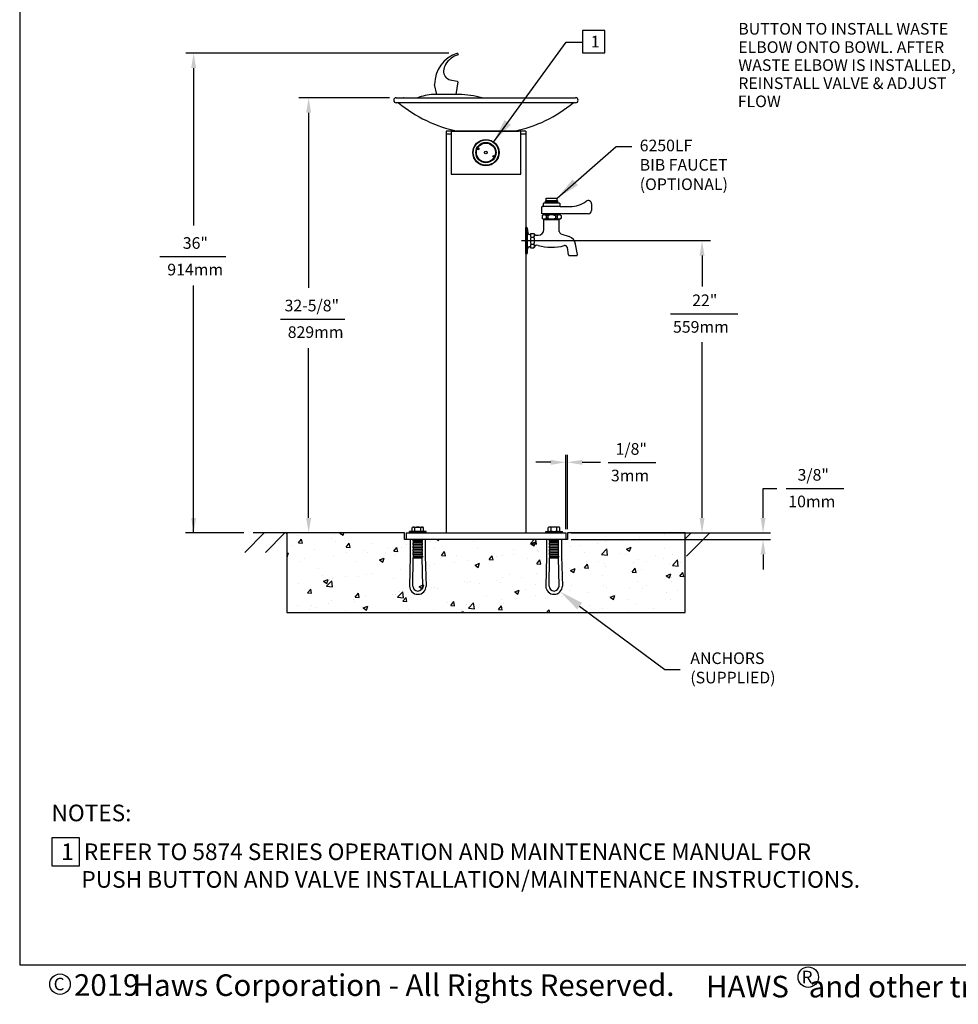
# Model space of a CAD drawing. Extents: x -9.7 to 0.7, y -4.4 to 3.4.
# Drawn here: x -9.7 to -5.3, y -4.4 to 0.2 of the extents above; entities that cross this region are included whole.
import ezdxf
from ezdxf.enums import TextEntityAlignment as Align

# ---------------------------------------------------------------- set-up
doc = ezdxf.new("R2010")
doc.units = 0
doc.header["$LTSCALE"] = 3
doc.header["$MEASUREMENT"] = 0
doc.linetypes.add('CENTER2', pattern=[1.125, 0.75, -0.125, 0.125, -0.125])
for name, color, linetype in [('DIM1', 1, 'CONTINUOUS'), ('OBJ', 7, 'CONTINUOUS'), ('TXT', 4, 'CONTINUOUS'), ('zBORDER', 8, 'CONTINUOUS'), ('zPAGE', 4, 'CONTINUOUS'), ('zTRADEMARK', 9, 'CONTINUOUS')]:
    doc.layers.add(name, color=color, linetype=linetype)
doc.styles.add('ARIAL', font='ARIAL.TTF')
doc.styles.add('SIMPLEX', font='simplex')
doc.dimstyles.new('Installation', dxfattribs={"dimscale": 7, "dimtxt": 0.125, "dimasz": 0.188, "dimexe": 0.125, "dimexo": 0.0625, "dimgap": 0.09, "dimtad": 0, "dimtih": 1, "dimtoh": 1, "dimdec": 3, "dimzin": 0, "dimdsep": 46, "dimlunit": 5, "dimtxsty": 'SIMPLEX', "dimcen": 0.09, "dimclrt": 256, "dimadec": 0, "dimazin": 0, "dimtfac": 1, "dimtdec": 3, "dimtofl": 0, "dimtmove": 0, "dimatfit": 3, "dimfxl": 1, "dimfrac": 2, "dimtolj": 1, "dimtzin": 0, "dimarcsym": 0})

# ---------------------------------------------------------------- blocks, each defined once
blk = doc.blocks.new('A SIZE_INST')
at = {"layer": 'zBORDER'}
for p, q in [((0.2638, 7.7875), (0.2638, 0.1725)), ((0.2638, 0.1725), (10.4563, 0.1725))]:
    blk.add_line(p, q, dxfattribs=at)
at = {"layer": 'zTRADEMARK', "color": 4}
for centre in [(3.9128, 0.1162), (0.4503, 0.0836)]:
    blk.add_circle(centre, 0.0474, dxfattribs=at)
at = {"layer": 'zBORDER', "color": 4, "style": 'ARIAL'}
for tag, height, p in [('#1', 0.045, (6.4193, 0.5197)), ('#2', 0.045, (6.8239, 0.5155)), ('REVNAME', 0.045, (7.0574, 0.5158)), ('MODEL(S)', 0.08, (8.4981, 0.4525)), ('PART#', 0.07, (10.1105, 0.4999)), ('NAME1', 0.045, (6.4588, 0.364)), ('NAME2', 0.045, (7.0567, 0.3632)), ('TITLE:', 0.08, (8.4959, 0.3278)), ('REV.', 0.07, (10.1282, 0.3073)), ('NAME3', 0.045, (6.4999, 0.2116)), ('1', 0.0504, (10.0824, 0.2116)), ('X', 0.0504, (10.3312, 0.2116))]:
    blk.add_attdef(tag, text='', height=height, dxfattribs=at).set_placement(p, align=Align.MIDDLE_CENTER)
at = {"layer": 'zBORDER', "color": 4, "style": 'ARIAL', "width": 0.9}
for tag, p in [('DATE2', (6.9573, 0.2116)), ('SC', (7.5641, 0.2116)), ('DWG.TYPE', (8.879, 0.2116))]:
    blk.add_attdef(tag, text='', height=0.045, dxfattribs=at).set_placement(p, align=Align.MIDDLE_CENTER)
at = {"layer": 'zBORDER', "color": 4, "style": 'ARIAL'}
blk.add_attdef('YR', (0.5148, 0.0298), '', height=0.1, dxfattribs=at)
at = {"layer": 'zPAGE', "color": 4, "style": 'ARIAL'}
blk.add_attdef("PG#'S", (10.6009, 6.462), '', height=0.1, rotation=90, dxfattribs=at)
at = {"layer": 'zTRADEMARK', "color": 4, "style": 'ARIAL'}
for s, height, p in [('         Haws Corporation - All Rights Reserved.', 0.1, (0.5112, 0.029)), ('R', 0.0577, (3.8826, 0.0878)), ('C', 0.0577, (0.4209, 0.0552)), ('HAWS   and other trademarks used in these materials are the exclusive property of Haws Corporation.', 0.1, (3.4399, 0.0223))]:
    blk.add_text(s, height=height, dxfattribs=at).set_placement(p)

msp = doc.modelspace()

# ---------------------------------------------------------------- linework, layer by layer
at = {"layer": 'OBJ'}
for p, q in [((-7.658, 0.0219), (-7.6554, 0.0161)), ((-7.7547, -0.169), (-7.7643, -0.1229)), ((-7.6918, -0.1011), (-7.6603, -0.1069)), ((-7.6572, -0.1112), (-7.6662, -0.169)), ((-7.652, -0.169), (-7.7712, -0.169)), ((-7.9423, -0.1844), (-7.112, -0.1844)), ((-7.112, -0.2075), (-7.9423, -0.2075)), ((-7.7115, -0.3382), (-7.7115, -2.1989)), ((-7.6884, -0.3382), (-7.7115, -0.3382)), ((-7.6884, -0.3536), (-7.7115, -0.3536)), ((-7.6884, -0.3536), (-7.7115, -0.3536)), ((-7.6884, -0.3382), (-7.6884, -0.5381)), ((-7.3655, -0.3382), (-7.6884, -0.3382)), ((-7.6843, -0.3382), (-7.3767, -0.3382)), ((-7.6612, -0.3382), (-7.3998, -0.3382)), ((-7.3655, -0.5381), (-7.3655, -0.3382)), ((-7.3424, -0.3382), (-7.3655, -0.3382)), ((-7.3424, -0.3536), (-7.3655, -0.3536)), ((-7.3424, -0.3536), (-7.3655, -0.3536)), ((-7.3424, -0.3382), (-7.3424, -2.1989)), ((-7.5638, -0.4223), (-7.5667, -0.4214)), ((-7.566, -0.4206), (-7.5636, -0.4214)), ((-7.5638, -0.4223), (-7.5636, -0.4214)), ((-7.4903, -0.4549), (-7.49, -0.454)), ((-7.4878, -0.4557), (-7.4903, -0.4549)), ((-7.49, -0.454), (-7.4872, -0.4549)), ((-7.6884, -0.5381), (-7.3655, -0.5381)), ((-7.2614, -0.6745), (-7.2614, -0.686)), ((-7.1864, -0.6726), (-7.2595, -0.6726)), ((-7.2482, -0.6603), (-7.2518, -0.6624)), ((-7.2518, -0.6624), (-7.1941, -0.6624)), ((-7.2518, -0.6726), (-7.2518, -0.6624)), ((-7.2499, -0.6726), (-7.2499, -0.6624)), ((-7.2482, -0.6603), (-7.2482, -0.6495)), ((-7.2482, -0.6495), (-7.1977, -0.6495)), ((-7.2482, -0.6603), (-7.1977, -0.6603)), ((-7.248, -0.6726), (-7.248, -0.6624)), ((-7.246, -0.6726), (-7.246, -0.6624)), ((-7.2441, -0.6726), (-7.2441, -0.6624)), ((-7.2422, -0.6726), (-7.2422, -0.6624)), ((-7.2403, -0.6726), (-7.2403, -0.6624)), ((-7.2383, -0.6726), (-7.2383, -0.6624)), ((-7.2364, -0.6726), (-7.2364, -0.6624)), ((-7.2345, -0.6726), (-7.2345, -0.6624)), ((-7.2326, -0.6726), (-7.2326, -0.6624)), ((-7.2307, -0.6726), (-7.2307, -0.6624)), ((-7.2287, -0.6726), (-7.2287, -0.6624)), ((-7.2268, -0.6726), (-7.2268, -0.6624)), ((-7.2249, -0.6726), (-7.2249, -0.6624)), ((-7.223, -0.6726), (-7.223, -0.6624)), ((-7.221, -0.6726), (-7.221, -0.6624)), ((-7.2191, -0.6726), (-7.2191, -0.6624)), ((-7.2172, -0.6726), (-7.2172, -0.6624)), ((-7.2153, -0.6726), (-7.2153, -0.6624)), ((-7.2134, -0.6726), (-7.2134, -0.6624)), ((-7.2114, -0.6726), (-7.2114, -0.6624)), ((-7.2095, -0.6726), (-7.2095, -0.6624)), ((-7.2076, -0.6726), (-7.2076, -0.6624)), ((-7.2057, -0.6726), (-7.2057, -0.6624)), ((-7.2037, -0.6726), (-7.2037, -0.6624)), ((-7.2018, -0.6726), (-7.2018, -0.6624)), ((-7.1999, -0.6726), (-7.1999, -0.6624)), ((-7.198, -0.6726), (-7.198, -0.6624)), ((-7.1977, -0.6603), (-7.1977, -0.6495)), ((-7.1977, -0.6603), (-7.1941, -0.6624)), ((-7.1961, -0.6726), (-7.1961, -0.6624)), ((-7.1941, -0.6726), (-7.1941, -0.6624)), ((-7.1845, -0.6745), (-7.1845, -0.686)), ((-7.0384, -0.6755), (-7.0384, -0.7062)), ((-7.2681, -0.7216), (-7.2681, -0.6899)), ((-7.0538, -0.7216), (-7.2671, -0.7216)), ((-7.2595, -0.723), (-7.2669, -0.7305)), ((-7.2633, -0.688), (-7.2662, -0.688)), ((-7.1826, -0.688), (-7.2633, -0.688)), ((-7.2595, -0.7216), (-7.2595, -0.723)), ((-7.2595, -0.723), (-7.1864, -0.723)), ((-7.1864, -0.7216), (-7.1864, -0.723)), ((-7.1864, -0.723), (-7.179, -0.7305)), ((-7.1826, -0.688), (-7.1371, -0.688)), ((-7.2669, -0.7305), (-7.2669, -0.7413)), ((-7.2669, -0.7413), (-7.2631, -0.7451)), ((-7.2631, -0.7451), (-7.1828, -0.7451)), ((-7.2585, -0.7476), (-7.1874, -0.7476)), ((-7.2585, -0.7938), (-7.2585, -0.7476)), ((-7.2576, -0.7476), (-7.2576, -0.7451)), ((-7.2576, -0.7463), (-7.2569, -0.7451)), ((-7.2576, -0.7453), (-7.1884, -0.7453)), ((-7.2568, -0.7476), (-7.2576, -0.7462)), ((-7.2576, -0.7463), (-7.1884, -0.7463)), ((-7.2576, -0.7473), (-7.1884, -0.7473)), ((-7.2571, -0.7476), (-7.2557, -0.7451)), ((-7.2556, -0.7476), (-7.257, -0.7451)), ((-7.256, -0.7476), (-7.2546, -0.7451)), ((-7.2545, -0.7476), (-7.2559, -0.7451)), ((-7.2548, -0.7476), (-7.2534, -0.7451)), ((-7.2533, -0.7476), (-7.2547, -0.7451)), ((-7.2537, -0.7476), (-7.2523, -0.7451)), ((-7.2522, -0.7476), (-7.2536, -0.7451)), ((-7.2525, -0.7476), (-7.2511, -0.7451)), ((-7.251, -0.7476), (-7.2524, -0.7451)), ((-7.2514, -0.7476), (-7.25, -0.7451)), ((-7.2499, -0.7476), (-7.2513, -0.7451)), ((-7.2502, -0.7476), (-7.2488, -0.7451)), ((-7.2487, -0.7476), (-7.2501, -0.7451)), ((-7.2491, -0.7476), (-7.2476, -0.7451)), ((-7.2475, -0.7476), (-7.249, -0.7451)), ((-7.241, -0.7305), (-7.2489, -0.7305)), ((-7.2489, -0.7305), (-7.2489, -0.7413)), ((-7.241, -0.7413), (-7.2489, -0.7413)), ((-7.2479, -0.7476), (-7.2465, -0.7451)), ((-7.2464, -0.7476), (-7.2478, -0.7451)), ((-7.2468, -0.7476), (-7.2453, -0.7451)), ((-7.2452, -0.7476), (-7.2467, -0.7451)), ((-7.2456, -0.7476), (-7.2442, -0.7451)), ((-7.2441, -0.7476), (-7.2455, -0.7451)), ((-7.2445, -0.7476), (-7.243, -0.7451)), ((-7.2429, -0.7476), (-7.2444, -0.7451)), ((-7.2433, -0.7476), (-7.2419, -0.7451)), ((-7.2418, -0.7476), (-7.2432, -0.7451)), ((-7.2421, -0.7476), (-7.2407, -0.7451)), ((-7.2406, -0.7476), (-7.242, -0.7451)), ((-7.241, -0.7305), (-7.241, -0.7413)), ((-7.241, -0.7476), (-7.2396, -0.7451)), ((-7.2395, -0.7476), (-7.2409, -0.7451)), ((-7.2398, -0.7476), (-7.2384, -0.7451)), ((-7.2383, -0.7476), (-7.2397, -0.7451)), ((-7.2387, -0.7476), (-7.2373, -0.7451)), ((-7.2372, -0.7476), (-7.2386, -0.7451)), ((-7.2375, -0.7476), (-7.2361, -0.7451)), ((-7.236, -0.7476), (-7.2374, -0.7451)), ((-7.2364, -0.7476), (-7.235, -0.7451)), ((-7.2349, -0.7476), (-7.2363, -0.7451)), ((-7.2352, -0.7476), (-7.2338, -0.7451)), ((-7.2337, -0.7476), (-7.2351, -0.7451)), ((-7.2341, -0.7476), (-7.2326, -0.7451)), ((-7.2325, -0.7476), (-7.234, -0.7451)), ((-7.2329, -0.7476), (-7.2315, -0.7451)), ((-7.2314, -0.7476), (-7.2328, -0.7451)), ((-7.2318, -0.7476), (-7.2303, -0.7451)), ((-7.2302, -0.7476), (-7.2317, -0.7451)), ((-7.2306, -0.7476), (-7.2292, -0.7451)), ((-7.2291, -0.7476), (-7.2305, -0.7451)), ((-7.2294, -0.7476), (-7.228, -0.7451)), ((-7.2279, -0.7476), (-7.2293, -0.7451)), ((-7.2283, -0.7476), (-7.2269, -0.7451)), ((-7.2268, -0.7476), (-7.2282, -0.7451)), ((-7.2271, -0.7476), (-7.2257, -0.7451)), ((-7.2256, -0.7476), (-7.227, -0.7451)), ((-7.226, -0.7476), (-7.2246, -0.7451)), ((-7.2245, -0.7476), (-7.2259, -0.7451)), ((-7.2248, -0.7476), (-7.2234, -0.7451)), ((-7.2233, -0.7476), (-7.2247, -0.7451)), ((-7.2237, -0.7476), (-7.2223, -0.7451)), ((-7.2222, -0.7476), (-7.2236, -0.7451)), ((-7.2225, -0.7476), (-7.2211, -0.7451)), ((-7.221, -0.7476), (-7.2224, -0.7451)), ((-7.2214, -0.7476), (-7.2199, -0.7451)), ((-7.2198, -0.7476), (-7.2213, -0.7451)), ((-7.2202, -0.7476), (-7.2188, -0.7451)), ((-7.2187, -0.7476), (-7.2201, -0.7451)), ((-7.2191, -0.7476), (-7.2176, -0.7451)), ((-7.2175, -0.7476), (-7.219, -0.7451)), ((-7.2179, -0.7476), (-7.2165, -0.7451)), ((-7.2164, -0.7476), (-7.2178, -0.7451)), ((-7.2168, -0.7476), (-7.2153, -0.7451)), ((-7.2152, -0.7476), (-7.2167, -0.7451)), ((-7.2156, -0.7476), (-7.2142, -0.7451)), ((-7.2141, -0.7476), (-7.2155, -0.7451)), ((-7.2144, -0.7476), (-7.213, -0.7451)), ((-7.2129, -0.7476), (-7.2143, -0.7451)), ((-7.2133, -0.7476), (-7.2119, -0.7451)), ((-7.2118, -0.7476), (-7.2132, -0.7451)), ((-7.2121, -0.7476), (-7.2107, -0.7451)), ((-7.2106, -0.7476), (-7.212, -0.7451)), ((-7.211, -0.7476), (-7.2096, -0.7451)), ((-7.2095, -0.7476), (-7.2109, -0.7451)), ((-7.2098, -0.7476), (-7.2084, -0.7451)), ((-7.2083, -0.7476), (-7.2097, -0.7451)), ((-7.2087, -0.7476), (-7.2073, -0.7451)), ((-7.2072, -0.7476), (-7.2086, -0.7451)), ((-7.2075, -0.7476), (-7.2061, -0.7451)), ((-7.206, -0.7476), (-7.2074, -0.7451)), ((-7.2064, -0.7476), (-7.2049, -0.7451)), ((-7.2048, -0.7476), (-7.2063, -0.7451)), ((-7.2052, -0.7476), (-7.2038, -0.7451)), ((-7.2037, -0.7476), (-7.2051, -0.7451)), ((-7.2049, -0.7305), (-7.197, -0.7305)), ((-7.2049, -0.7305), (-7.2049, -0.7413)), ((-7.2049, -0.7413), (-7.197, -0.7413)), ((-7.2041, -0.7476), (-7.2026, -0.7451)), ((-7.2025, -0.7476), (-7.204, -0.7451)), ((-7.2029, -0.7476), (-7.2015, -0.7451)), ((-7.2014, -0.7476), (-7.2028, -0.7451)), ((-7.2017, -0.7476), (-7.2003, -0.7451)), ((-7.2002, -0.7476), (-7.2016, -0.7451)), ((-7.2006, -0.7476), (-7.1992, -0.7451)), ((-7.1991, -0.7476), (-7.2005, -0.7451)), ((-7.1994, -0.7476), (-7.198, -0.7451)), ((-7.1979, -0.7476), (-7.1993, -0.7451)), ((-7.1983, -0.7476), (-7.1969, -0.7451)), ((-7.1968, -0.7476), (-7.1982, -0.7451)), ((-7.1971, -0.7476), (-7.1957, -0.7451)), ((-7.197, -0.7305), (-7.197, -0.7413)), ((-7.1956, -0.7476), (-7.197, -0.7451)), ((-7.196, -0.7476), (-7.1946, -0.7451)), ((-7.1945, -0.7476), (-7.1959, -0.7451)), ((-7.1948, -0.7476), (-7.1934, -0.7451)), ((-7.1933, -0.7476), (-7.1947, -0.7451)), ((-7.1937, -0.7476), (-7.1922, -0.7451)), ((-7.1921, -0.7476), (-7.1936, -0.7451)), ((-7.1925, -0.7476), (-7.1911, -0.7451)), ((-7.191, -0.7476), (-7.1924, -0.7451)), ((-7.1914, -0.7476), (-7.1899, -0.7451)), ((-7.1898, -0.7476), (-7.1913, -0.7451)), ((-7.1902, -0.7476), (-7.1888, -0.7451)), ((-7.1887, -0.7476), (-7.1901, -0.7451)), ((-7.1891, -0.7476), (-7.1884, -0.7464)), ((-7.1884, -0.7461), (-7.189, -0.7451)), ((-7.1884, -0.7476), (-7.1884, -0.7451)), ((-7.1874, -0.8028), (-7.1874, -0.7476)), ((-7.179, -0.7413), (-7.1828, -0.7451)), ((-7.179, -0.7305), (-7.179, -0.7413)), ((-7.3421, -0.9059), (-7.3421, -0.7854)), ((-7.3354, -0.788), (-7.3354, -0.9033)), ((-7.3354, -0.788), (-7.3335, -0.8102)), ((-7.3187, -0.8124), (-7.3047, -0.8124)), ((-7.1797, -0.8137), (-7.1414, -0.8272)), ((-7.3187, -0.829), (-7.3047, -0.829)), ((-7.3187, -0.8623), (-7.3047, -0.8623)), ((-7.2936, -0.8207), (-7.2854, -0.8207)), ((-7.1033, -0.9103), (-7.1117, -0.8625)), ((-7.3354, -0.9033), (-7.3335, -0.8811)), ((-7.3187, -0.8789), (-7.3047, -0.8789)), ((-7.1441, -0.9117), (-7.15, -0.8781)), ((-7.1403, -0.9149), (-7.1071, -0.9149)), ((-7.8688, -2.1899), (-7.8688, -2.1742)), ((-7.8622, -2.1721), (-7.8222, -2.1721)), ((-7.8555, -2.1899), (-7.8555, -2.1742)), ((-7.8289, -2.1899), (-7.8289, -2.1742)), ((-7.8156, -2.1899), (-7.8156, -2.1742)), ((-7.2383, -2.1899), (-7.2383, -2.1742)), ((-7.1917, -2.1721), (-7.2317, -2.1721)), ((-7.225, -2.1899), (-7.225, -2.1742)), ((-7.1984, -2.1899), (-7.1984, -2.1742)), ((-7.1851, -2.1899), (-7.1851, -2.1742)), ((-8.6432, -2.289), (-8.553, -2.1989)), ((-7.9037, -2.1989), (-8.604, -2.1989)), ((-8.5477, -2.289), (-8.4575, -2.1989)), ((-8.449, -2.1989), (-8.4524, -2.1989)), ((-8.449, -2.1989), (-8.4522, -2.2021)), ((-8.449, -2.1989), (-8.449, -2.5679)), ((-7.9037, -2.1989), (-8.449, -2.1989)), ((-8.4004, -2.2107), (-8.4004, -2.2107)), ((-8.3946, -2.2454), (-8.3798, -2.2277)), ((-8.3865, -2.2284), (-8.3865, -2.2284)), ((-8.385, -2.2325), (-8.385, -2.2325)), ((-8.3762, -2.247), (-8.3798, -2.2277)), ((-8.3104, -2.1989), (-8.3104, -2.1989)), ((-8.3104, -2.1989), (-8.3104, -2.1989)), ((-8.2416, -2.2242), (-8.2416, -2.2242)), ((-8.2286, -2.2067), (-8.2286, -2.2067)), ((-8.2183, -2.1989), (-8.2183, -2.1989)), ((-8.2183, -2.1989), (-8.2183, -2.1989)), ((-8.2031, -2.1996), (-8.2012, -2.1989)), ((-8.2031, -2.1996), (-8.1878, -2.2099)), ((-8.1878, -2.2099), (-8.1841, -2.1989)), ((-8.0887, -2.1989), (-8.0887, -2.1989)), ((-8.0887, -2.1989), (-8.0887, -2.1989)), ((-7.959, -2.1989), (-7.959, -2.1989)), ((-7.9037, -2.2296), (-7.9037, -2.1989)), ((-7.1502, -2.2296), (-7.9037, -2.2296)), ((-7.896, -2.1989), (-7.1579, -2.1989)), ((-7.896, -2.1989), (-7.896, -2.2296)), ((-7.8806, -2.1989), (-7.8806, -2.192)), ((-7.8037, -2.192), (-7.8806, -2.192)), ((-7.8037, -2.1989), (-7.8806, -2.1989)), ((-7.8076, -2.2296), (-7.8768, -2.2296)), ((-7.8768, -2.2296), (-7.8768, -2.3065)), ((-7.8633, -2.2325), (-7.8614, -2.2296)), ((-7.8633, -2.2373), (-7.8633, -2.2325)), ((-7.821, -2.2325), (-7.8633, -2.2325)), ((-7.8614, -2.2296), (-7.823, -2.2296)), ((-7.821, -2.2325), (-7.823, -2.2296)), ((-7.821, -2.2373), (-7.821, -2.2325)), ((-7.8076, -2.2296), (-7.8076, -2.3065)), ((-7.8037, -2.1989), (-7.8037, -2.192)), ((-7.7531, -2.2296), (-7.7458, -2.2345)), ((-7.7458, -2.2345), (-7.7442, -2.2296)), ((-7.7397, -2.2296), (-7.7397, -2.2296)), ((-7.7397, -2.2296), (-7.7397, -2.2296)), ((-7.7059, -2.2299), (-7.7059, -2.2299)), ((-7.7035, -2.2296), (-7.7035, -2.2296)), ((-7.7035, -2.2296), (-7.7035, -2.2296)), ((-7.61, -2.2296), (-7.61, -2.2296)), ((-7.61, -2.2296), (-7.61, -2.2296)), ((-7.4803, -2.2296), (-7.4803, -2.2296)), ((-7.3204, -2.2474), (-7.3033, -2.2296)), ((-7.293, -2.2516), (-7.2956, -2.2296)), ((-7.2501, -2.1989), (-7.2501, -2.192)), ((-7.2501, -2.192), (-7.1733, -2.192)), ((-7.2501, -2.1989), (-7.1733, -2.1989)), ((-7.1771, -2.2296), (-7.2463, -2.2296)), ((-7.2463, -2.2296), (-7.2463, -2.3065)), ((-7.2328, -2.2325), (-7.2309, -2.2296)), ((-7.2328, -2.2373), (-7.2328, -2.2325)), ((-7.1906, -2.2325), (-7.2328, -2.2325)), ((-7.2309, -2.2296), (-7.1925, -2.2296)), ((-7.2209, -2.2296), (-7.2209, -2.2296)), ((-7.2209, -2.2296), (-7.2209, -2.2296)), ((-7.1906, -2.2325), (-7.1925, -2.2296)), ((-7.1906, -2.2373), (-7.1906, -2.2325)), ((-7.1771, -2.2296), (-7.1771, -2.3065)), ((-7.1733, -2.1989), (-7.1733, -2.192)), ((-7.1579, -2.1989), (-7.1579, -2.2296)), ((-6.6043, -2.1989), (-7.1502, -2.1989)), ((-7.1502, -2.1989), (-7.1502, -2.2296)), ((-7.0512, -2.1989), (-7.0512, -2.1989)), ((-6.8171, -2.2183), (-6.8171, -2.2183)), ((-6.7918, -2.1989), (-6.7918, -2.1989)), ((-6.7918, -2.1989), (-6.7918, -2.1989)), ((-6.7007, -2.2083), (-6.7007, -2.2083)), ((-6.6621, -2.1989), (-6.6621, -2.1989)), ((-6.6621, -2.1989), (-6.6621, -2.1989)), ((-6.5775, -2.1989), (-6.6043, -2.2257)), ((-6.6043, -2.5679), (-6.6043, -2.1989)), ((-6.6043, -2.1989), (-6.457, -2.1989)), ((-6.5981, -2.3065), (-6.4905, -2.1989)), ((-8.421, -2.255), (-8.421, -2.255)), ((-8.3946, -2.2454), (-8.3762, -2.247)), ((-8.3202, -2.2738), (-8.3202, -2.2738)), ((-8.2209, -2.2394), (-8.2209, -2.2394)), ((-8.174, -2.2647), (-8.1592, -2.247)), ((-8.174, -2.2647), (-8.1556, -2.2663)), ((-8.1556, -2.2663), (-8.1592, -2.247)), ((-8.0567, -2.2464), (-8.0567, -2.2464)), ((-7.9771, -2.2657), (-7.9771, -2.2657)), ((-7.9534, -2.284), (-7.9386, -2.2663)), ((-7.935, -2.2856), (-7.9386, -2.2663)), ((-7.9172, -2.2664), (-7.9172, -2.2664)), ((-7.8925, -2.2533), (-7.8925, -2.2533)), ((-7.8633, -2.2373), (-7.821, -2.2373)), ((-7.821, -2.245), (-7.8633, -2.245)), ((-7.8633, -2.2527), (-7.8633, -2.245)), ((-7.821, -2.2527), (-7.8633, -2.2527)), ((-7.8633, -2.2681), (-7.8633, -2.2604)), ((-7.821, -2.2604), (-7.8633, -2.2604)), ((-7.821, -2.2681), (-7.8633, -2.2681)), ((-7.8633, -2.2835), (-7.8633, -2.2758)), ((-7.821, -2.2758), (-7.8633, -2.2758)), ((-7.821, -2.2527), (-7.821, -2.245)), ((-7.821, -2.2681), (-7.821, -2.2604)), ((-7.821, -2.2835), (-7.821, -2.2758)), ((-7.7829, -2.2401), (-7.7829, -2.2401)), ((-7.7654, -2.2703), (-7.7654, -2.2703)), ((-7.7593, -2.2447), (-7.7593, -2.2447)), ((-7.7283, -2.2602), (-7.7283, -2.2602)), ((-7.5861, -2.2395), (-7.5861, -2.2395)), ((-7.5641, -2.2672), (-7.5641, -2.2672)), ((-7.4, -2.2741), (-7.4, -2.2741)), ((-7.3204, -2.2474), (-7.293, -2.2516)), ((-7.3191, -2.2489), (-7.2976, -2.2406)), ((-7.3191, -2.2489), (-7.3038, -2.2592)), ((-7.3038, -2.2592), (-7.2976, -2.2406)), ((-7.2328, -2.2373), (-7.1906, -2.2373)), ((-7.1906, -2.245), (-7.2328, -2.245)), ((-7.2328, -2.2527), (-7.2328, -2.245)), ((-7.1906, -2.2527), (-7.2328, -2.2527)), ((-7.2328, -2.2681), (-7.2328, -2.2604)), ((-7.1906, -2.2604), (-7.2328, -2.2604)), ((-7.1906, -2.2681), (-7.2328, -2.2681)), ((-7.2328, -2.2835), (-7.2328, -2.2758)), ((-7.1906, -2.2758), (-7.2328, -2.2758)), ((-7.1906, -2.2527), (-7.1906, -2.245)), ((-7.1906, -2.2681), (-7.1906, -2.2604)), ((-7.1906, -2.2835), (-7.1906, -2.2758)), ((-7.1347, -2.263), (-7.1347, -2.263)), ((-7.0884, -2.2593), (-7.0884, -2.2593)), ((-7.0114, -2.2492), (-7.0114, -2.2492)), ((-6.9922, -2.2983), (-6.9682, -2.2733)), ((-6.975, -2.2399), (-6.975, -2.2399)), ((-6.9648, -2.3025), (-6.9682, -2.2733)), ((-6.8949, -2.2338), (-6.8949, -2.2338)), ((-6.8771, -2.2735), (-6.8556, -2.2652)), ((-6.8771, -2.2735), (-6.8618, -2.2838)), ((-6.8618, -2.2838), (-6.8556, -2.2652)), ((-6.702, -2.2691), (-6.702, -2.2691)), ((-6.6043, -2.254), (-6.6043, -2.254)), ((-8.449, -2.294), (-8.44, -2.2905)), ((-8.449, -2.3072), (-8.4462, -2.3091)), ((-8.4462, -2.3091), (-8.44, -2.2905)), ((-8.3648, -2.3167), (-8.3648, -2.3167)), ((-8.2323, -2.3091), (-8.2323, -2.3091)), ((-8.1706, -2.2911), (-8.1706, -2.2911)), ((-8.156, -2.2807), (-8.156, -2.2807)), ((-8.0936, -2.281), (-8.0936, -2.281)), ((-8.077, -2.2894), (-8.077, -2.2894)), ((-8.0195, -2.3234), (-7.998, -2.3152)), ((-8.0195, -2.3234), (-8.0042, -2.3337)), ((-8.0042, -2.3337), (-7.998, -2.3152)), ((-7.9918, -2.2877), (-7.9918, -2.2877)), ((-7.9534, -2.284), (-7.935, -2.2856)), ((-7.9448, -2.3011), (-7.9448, -2.3011)), ((-7.8768, -2.3065), (-7.8806, -2.4449)), ((-7.8653, -2.4449), (-7.8629, -2.3147)), ((-7.821, -2.2835), (-7.8633, -2.2835)), ((-7.8633, -2.2988), (-7.8633, -2.2911)), ((-7.821, -2.2911), (-7.8633, -2.2911)), ((-7.821, -2.2988), (-7.8633, -2.2988)), ((-7.8633, -2.3065), (-7.8633, -2.3113)), ((-7.821, -2.3065), (-7.8633, -2.3065)), ((-7.8633, -2.3113), (-7.8614, -2.3142)), ((-7.821, -2.3113), (-7.8633, -2.3113)), ((-7.8614, -2.3142), (-7.823, -2.3142)), ((-7.8277, -2.2946), (-7.8277, -2.2946)), ((-7.821, -2.3113), (-7.823, -2.3142)), ((-7.8191, -2.4448), (-7.8215, -2.3132)), ((-7.821, -2.2988), (-7.821, -2.2911)), ((-7.821, -2.3065), (-7.821, -2.3113)), ((-7.8076, -2.3065), (-7.8037, -2.4449)), ((-7.7328, -2.3033), (-7.718, -2.2856)), ((-7.7328, -2.3033), (-7.7144, -2.3049)), ((-7.7144, -2.3049), (-7.718, -2.2856)), ((-7.6635, -2.3015), (-7.6635, -2.3015)), ((-7.5122, -2.3226), (-7.4974, -2.3049)), ((-7.5122, -2.3226), (-7.4938, -2.3242)), ((-7.4993, -2.3085), (-7.4993, -2.3085)), ((-7.4938, -2.3242), (-7.4974, -2.3049)), ((-7.4761, -2.3103), (-7.4761, -2.3103)), ((-7.448, -2.3043), (-7.448, -2.3043)), ((-7.3991, -2.3002), (-7.3991, -2.3002)), ((-7.3351, -2.3154), (-7.3351, -2.3154)), ((-7.2916, -2.3419), (-7.2768, -2.3242)), ((-7.2901, -2.2827), (-7.2901, -2.2827)), ((-7.2826, -2.2849), (-7.2826, -2.2849)), ((-7.2732, -2.3435), (-7.2768, -2.3242)), ((-7.2463, -2.3065), (-7.2501, -2.4449)), ((-7.2358, -2.281), (-7.2358, -2.281)), ((-7.2348, -2.4449), (-7.2324, -2.3147)), ((-7.1906, -2.2835), (-7.2328, -2.2835)), ((-7.2328, -2.2988), (-7.2328, -2.2911)), ((-7.1906, -2.2911), (-7.2328, -2.2911)), ((-7.1906, -2.2988), (-7.2328, -2.2988)), ((-7.2328, -2.3065), (-7.2328, -2.3113)), ((-7.1906, -2.3065), (-7.2328, -2.3065)), ((-7.2328, -2.3113), (-7.2309, -2.3142)), ((-7.1906, -2.3113), (-7.2328, -2.3113)), ((-7.2309, -2.3142), (-7.1925, -2.3142)), ((-7.1906, -2.3113), (-7.1925, -2.3142)), ((-7.1886, -2.4448), (-7.191, -2.3132)), ((-7.1906, -2.2988), (-7.1906, -2.2911)), ((-7.1906, -2.3065), (-7.1906, -2.3113)), ((-7.1771, -2.3065), (-7.1733, -2.4449)), ((-7.1709, -2.3224), (-7.1709, -2.3224)), ((-7.0716, -2.288), (-7.0716, -2.288)), ((-6.9922, -2.2983), (-6.9648, -2.3025)), ((-6.9074, -2.2949), (-6.9074, -2.2949)), ((-6.8813, -2.2999), (-6.8813, -2.2999)), ((-6.8208, -2.3207), (-6.8208, -2.3207)), ((-6.7433, -2.3019), (-6.7433, -2.3019)), ((-6.7046, -2.3194), (-6.7046, -2.3194)), ((-6.6655, -2.301), (-6.6655, -2.301)), ((-6.6639, -2.3492), (-6.64, -2.3242)), ((-6.6366, -2.3535), (-6.64, -2.3242)), ((-6.6043, -2.3062), (-6.6043, -2.3062)), ((-6.6043, -2.3062), (-6.6043, -2.3062)), ((-8.3902, -2.3308), (-8.3902, -2.3308)), ((-8.3035, -2.3627), (-8.3035, -2.3627)), ((-8.1242, -2.3319), (-8.1242, -2.3319)), ((-7.921, -2.3688), (-7.921, -2.3688)), ((-7.8638, -2.3614), (-7.8638, -2.3614)), ((-7.7868, -2.3512), (-7.7868, -2.3512)), ((-7.7631, -2.3471), (-7.7631, -2.3471)), ((-7.6703, -2.3359), (-7.6703, -2.3359)), ((-7.6077, -2.3274), (-7.6077, -2.3274)), ((-7.5775, -2.348), (-7.556, -2.3398)), ((-7.5775, -2.348), (-7.5622, -2.3584)), ((-7.5622, -2.3584), (-7.556, -2.3398)), ((-7.2916, -2.3419), (-7.2732, -2.3435)), ((-7.24, -2.3614), (-7.24, -2.3614)), ((-7.1385, -2.3654), (-7.1385, -2.3654)), ((-7.1355, -2.3727), (-7.114, -2.3644)), ((-7.1202, -2.383), (-7.114, -2.3644)), ((-7.0923, -2.3705), (-7.0923, -2.3705)), ((-7.071, -2.3612), (-7.0562, -2.3435)), ((-7.071, -2.3612), (-7.0526, -2.3628)), ((-7.0607, -2.3306), (-7.0607, -2.3306)), ((-7.0526, -2.3628), (-7.0562, -2.3435)), ((-7.0068, -2.3293), (-7.0068, -2.3293)), ((-6.9787, -2.3423), (-6.9787, -2.3423)), ((-6.9758, -2.3551), (-6.9758, -2.3551)), ((-6.8504, -2.3805), (-6.8356, -2.3628)), ((-6.8426, -2.3362), (-6.8426, -2.3362)), ((-6.8321, -2.3821), (-6.8356, -2.3628)), ((-6.8076, -2.3674), (-6.8076, -2.3674)), ((-6.7816, -2.3296), (-6.7816, -2.3296)), ((-6.6784, -2.3432), (-6.6784, -2.3432)), ((-6.6639, -2.3492), (-6.6366, -2.3535)), ((-6.6283, -2.3366), (-6.6283, -2.3366)), ((-6.6043, -2.3535), (-6.6043, -2.3535)), ((-6.6043, -2.3586), (-6.6043, -2.3586)), ((-8.4462, -2.3888), (-8.4462, -2.3888)), ((-8.282, -2.3958), (-8.282, -2.3958)), ((-8.2779, -2.4226), (-8.2564, -2.4143)), ((-8.2626, -2.4329), (-8.2564, -2.4143)), ((-8.2515, -2.4124), (-8.2515, -2.4124)), ((-8.2361, -2.4115), (-8.2361, -2.4115)), ((-8.1745, -2.4023), (-8.1745, -2.4023)), ((-8.1179, -2.4027), (-8.1179, -2.4027)), ((-8.0807, -2.3918), (-8.0807, -2.3918)), ((-8.058, -2.387), (-8.058, -2.387)), ((-7.9537, -2.4096), (-7.9537, -2.4096)), ((-7.4517, -2.4067), (-7.4517, -2.4067)), ((-7.4194, -2.3922), (-7.4194, -2.3922)), ((-7.3635, -2.4062), (-7.3635, -2.4062)), ((-7.2938, -2.3851), (-7.2938, -2.3851)), ((-7.1693, -2.3806), (-7.1693, -2.3806)), ((-7.1355, -2.3727), (-7.1202, -2.383)), ((-6.987, -2.3982), (-6.987, -2.3982)), ((-6.8504, -2.3805), (-6.8321, -2.3821)), ((-6.6935, -2.3973), (-6.672, -2.389)), ((-6.6935, -2.3973), (-6.6782, -2.4076)), ((-6.6782, -2.4076), (-6.672, -2.389)), ((-6.6692, -2.4034), (-6.6692, -2.4034)), ((-6.6298, -2.3998), (-6.615, -2.3821)), ((-6.6298, -2.3998), (-6.6115, -2.4014)), ((-6.6115, -2.4014), (-6.615, -2.3821)), ((-6.6043, -2.3904), (-6.6043, -2.3904)), ((-8.4457, -2.438), (-8.4457, -2.438)), ((-8.394, -2.4332), (-8.394, -2.4332)), ((-8.3519, -2.4767), (-8.3371, -2.4591)), ((-8.3335, -2.4783), (-8.3371, -2.4591)), ((-8.2779, -2.4226), (-8.2626, -2.4329)), ((-8.2643, -2.4452), (-8.2404, -2.4202)), ((-8.2643, -2.4452), (-8.237, -2.4494)), ((-8.237, -2.4494), (-8.2404, -2.4202)), ((-7.8359, -2.4472), (-7.8144, -2.439)), ((-7.8359, -2.4472), (-7.8206, -2.4576)), ((-7.8206, -2.4576), (-7.8144, -2.439)), ((-7.7895, -2.4166), (-7.7895, -2.4166)), ((-7.7781, -2.4538), (-7.7781, -2.4538)), ((-7.7668, -2.4495), (-7.7668, -2.4495)), ((-7.7512, -2.4572), (-7.7512, -2.4572)), ((-7.6253, -2.4235), (-7.6253, -2.4235)), ((-7.6115, -2.4298), (-7.6115, -2.4298)), ((-7.5988, -2.423), (-7.5988, -2.423)), ((-7.557, -2.4316), (-7.557, -2.4316)), ((-7.48, -2.4215), (-7.48, -2.4215)), ((-7.4612, -2.4304), (-7.4612, -2.4304)), ((-7.3457, -2.4597), (-7.3457, -2.4597)), ((-7.297, -2.4374), (-7.297, -2.4374)), ((-7.1664, -2.429), (-7.1664, -2.429)), ((-7.1328, -2.4443), (-7.1328, -2.4443)), ((-6.9825, -2.4447), (-6.9825, -2.4447)), ((-6.9686, -2.4513), (-6.9686, -2.4513)), ((-6.8625, -2.4509), (-6.8625, -2.4509)), ((-6.8246, -2.4231), (-6.8246, -2.4231)), ((-6.8044, -2.4582), (-6.8044, -2.4582)), ((-6.7855, -2.4407), (-6.7855, -2.4407)), ((-6.669, -2.4254), (-6.669, -2.4254)), ((-6.6043, -2.4169), (-6.6043, -2.4169)), ((-6.6043, -2.4531), (-6.6043, -2.4531)), ((-8.3519, -2.4767), (-8.3335, -2.4783)), ((-8.1313, -2.496), (-8.1165, -2.4784)), ((-8.1313, -2.496), (-8.1129, -2.4976)), ((-8.1129, -2.4976), (-8.1165, -2.4784)), ((-8.0845, -2.4942), (-8.0845, -2.4942)), ((-7.9575, -2.4846), (-7.9575, -2.4846)), ((-7.9447, -2.4827), (-7.9447, -2.4827)), ((-7.9361, -2.4961), (-7.9121, -2.4711)), ((-7.9361, -2.4961), (-7.9087, -2.5003)), ((-7.9247, -2.4711), (-7.9247, -2.4711)), ((-7.9087, -2.5003), (-7.9121, -2.4711)), ((-7.9107, -2.5153), (-7.8959, -2.4977)), ((-7.8924, -2.5169), (-7.8959, -2.4977)), ((-7.8677, -2.4725), (-7.8677, -2.4725)), ((-7.5251, -2.4905), (-7.5251, -2.4905)), ((-7.3939, -2.4719), (-7.3724, -2.4636)), ((-7.3939, -2.4719), (-7.3786, -2.4822)), ((-7.3786, -2.4822), (-7.3724, -2.4636)), ((-7.2976, -2.4875), (-7.2976, -2.4875)), ((-7.2502, -2.5019), (-7.2502, -2.5019)), ((-7.1732, -2.4918), (-7.1732, -2.4918)), ((-7.1422, -2.4678), (-7.1422, -2.4678)), ((-7.0567, -2.4764), (-7.0567, -2.4764)), ((-6.9519, -2.4965), (-6.9304, -2.4882)), ((-6.9519, -2.4965), (-6.9366, -2.5068)), ((-6.9366, -2.5068), (-6.9304, -2.4882)), ((-6.8695, -2.5058), (-6.8695, -2.5058)), ((-6.6902, -2.475), (-6.6902, -2.475)), ((-6.673, -2.5057), (-6.673, -2.5057)), ((-6.6403, -2.4651), (-6.6403, -2.4651)), ((-8.3977, -2.5355), (-8.3977, -2.5355)), ((-8.3324, -2.5337), (-8.3324, -2.5337)), ((-8.3162, -2.5462), (-8.3162, -2.5462)), ((-8.2554, -2.5236), (-8.2554, -2.5236)), ((-8.2398, -2.5139), (-8.2398, -2.5139)), ((-8.1389, -2.5083), (-8.1389, -2.5083)), ((-8.1369, -2.5154), (-8.1369, -2.5154)), ((-8.0943, -2.5464), (-8.0728, -2.5382)), ((-8.0943, -2.5464), (-8.079, -2.5568)), ((-8.079, -2.5568), (-8.0728, -2.5382)), ((-7.9107, -2.5153), (-7.8924, -2.5169)), ((-7.8838, -2.5521), (-7.8838, -2.5521)), ((-7.7705, -2.5519), (-7.7705, -2.5519)), ((-7.7044, -2.5213), (-7.7044, -2.5213)), ((-7.6901, -2.5346), (-7.6753, -2.517)), ((-7.6901, -2.5346), (-7.6718, -2.5362)), ((-7.6718, -2.5362), (-7.6753, -2.517)), ((-7.6152, -2.5322), (-7.6152, -2.5322)), ((-7.6078, -2.547), (-7.5839, -2.522)), ((-7.6078, -2.547), (-7.5805, -2.5512)), ((-7.5805, -2.5512), (-7.5839, -2.522)), ((-7.5609, -2.5428), (-7.5609, -2.5428)), ((-7.4695, -2.5539), (-7.4547, -2.5363)), ((-7.4555, -2.5091), (-7.4555, -2.5091)), ((-7.4512, -2.5555), (-7.4547, -2.5363)), ((-7.4444, -2.5275), (-7.4444, -2.5275)), ((-7.0489, -2.5366), (-7.0489, -2.5366)), ((-6.9862, -2.5471), (-6.9862, -2.5471)), ((-6.8283, -2.5254), (-6.8283, -2.5254)), ((-6.7499, -2.5467), (-6.7499, -2.5467)), ((-6.6043, -2.5275), (-6.6043, -2.5275)), ((-6.6043, -2.5526), (-6.6043, -2.5526)), ((-8.449, -2.5679), (-6.6043, -2.5679)), ((-8.3419, -2.5529), (-8.3419, -2.5529)), ((-8.3183, -2.5679), (-8.3183, -2.5679)), ((-8.3183, -2.5679), (-8.3183, -2.5679)), ((-8.2924, -2.5679), (-8.2924, -2.5679)), ((-8.2924, -2.5679), (-8.2924, -2.5679)), ((-8.1778, -2.5599), (-8.1778, -2.5599)), ((-8.1651, -2.5679), (-8.1651, -2.5679)), ((-8.1651, -2.5679), (-8.1651, -2.5679)), ((-8.0795, -2.5679), (-8.0795, -2.5679)), ((-8.0795, -2.5679), (-8.0795, -2.5679)), ((-8.0136, -2.5668), (-8.0136, -2.5668)), ((-8.0118, -2.5679), (-8.0118, -2.5679)), ((-8.0118, -2.5679), (-8.0118, -2.5679)), ((-7.8665, -2.5679), (-7.8665, -2.5679)), ((-7.6536, -2.5679), (-7.6536, -2.5679)), ((-7.6442, -2.5679), (-7.6308, -2.5628)), ((-7.6379, -2.5529), (-7.6379, -2.5529)), ((-7.6325, -2.5679), (-7.6308, -2.5628)), ((-7.4695, -2.5539), (-7.4512, -2.5555)), ((-7.4406, -2.5679), (-7.4406, -2.5679)), ((-7.2445, -2.5679), (-7.2341, -2.5556)), ((-7.2318, -2.5679), (-7.2341, -2.5556)), ((-7.2283, -2.5674), (-7.2283, -2.5674)), ((-6.8664, -2.562), (-6.8664, -2.562))]:
    msp.add_line(p, q, dxfattribs=at)
at = {"layer": 'OBJ', "flags": 128}
for points in [[(-7.5667, -0.4209), (-7.5665, -0.4208), (-7.5661, -0.4206), (-7.566, -0.4206)], [(-7.4878, -0.4557), (-7.4878, -0.4557), (-7.4874, -0.4555), (-7.4872, -0.4554)]]:
    msp.add_lwpolyline(points, dxfattribs=at)
at = {"layer": 'OBJ'}
for centre, radius in [((-7.5269, -0.4381), 0.0609), ((-7.5269, -0.4381), 0.0588), ((-7.5269, -0.4381), 0.0469), ((-7.5269, -0.4381), 0.044), ((-7.5629, -0.4207), 0.00384), ((-7.5269, -0.4381), 0.00615), ((-7.491, -0.4556), 0.00384)]:
    msp.add_circle(centre, radius, dxfattribs=at)
for centre, radius, start, end in [((-7.612, -0.1224), 0.1523, 108.0341, 180.1887), ((-7.6248, -0.0847), 0.1043, 107.4234, 148.793), ((-7.6588, 0.0215), 0.000961, 23.9625, 108.0341), ((-7.6563, 0.0157), 0.000961, 287.4234, 23.9625), ((-7.6262, -0.0746), 0.0982, 153.4005, 170.839), ((-7.6849, -0.0633), 0.0384, 173.5065, 259.6952), ((-7.661, -0.1106), 0.00384, 351.1193, 79.6952), ((-7.7514, -0.4446), 0.2763, 94.1161, 109.651), ((-7.6732, -0.7015), 0.5329, 76.0139, 87.7259), ((-7.9423, -0.1959), 0.0115, 90, 270), ((-7.5403, 0.2577), 0.6074, 229.9862, 258.8368), ((-7.9089, -0.1852), 0.000961, 23.9625, 108.0341), ((-7.514, 0.2577), 0.6074, 281.1632, 310.0138), ((-7.112, -0.1959), 0.0115, 270, 90), ((-7.5269, -0.4381), 0.0429, 150.6085, 155.7904), ((-7.565, -0.4259), 0.00384, 25.4346, 72.2249), ((-7.565, -0.4259), 0.0048, 25.9656, 72.2249), ((-7.4889, -0.4504), 0.0048, 205.9656, 252.2249), ((-7.4889, -0.4504), 0.00384, 205.4346, 252.2249), ((-7.5269, -0.4381), 0.0429, 330.6085, 335.7904), ((-7.2595, -0.6745), 0.00192, 90, 180), ((-7.1864, -0.6745), 0.00192, 0, 90), ((-7.1371, -0.5649), 0.123, 270, 307.0023), ((-7.0538, -0.6755), 0.0154, 0, 127.0023), ((-7.2662, -0.6899), 0.00192, 90, 180), ((-7.2579, -0.7391), 0.0125, 43.8131, 136.1869), ((-7.2633, -0.686), 0.00192, 270, 0), ((-7.223, -0.7708), 0.0442, 65.9294, 114.0706), ((-7.188, -0.7391), 0.0125, 43.8131, 136.1869), ((-7.1826, -0.686), 0.00192, 180, 270), ((-7.0538, -0.7062), 0.0154, 270, 0), ((-7.2579, -0.7326), 0.0125, 223.8131, 316.1869), ((-7.223, -0.7009), 0.0442, 245.9294, 294.0706), ((-7.188, -0.7326), 0.0125, 223.8131, 316.1869), ((-7.3393, -0.788), 0.00384, 360, 138.5904), ((-7.3258, -0.8094), 0.00769, 183.6296, 337.3109), ((-7.3066, -0.8207), 0.0147, 145.6128, 214.3872), ((-7.2919, -0.8069), 0.0139, 203.2069, 263.0104), ((-7.3168, -0.8207), 0.0147, 325.6128, 34.3872), ((-7.2854, -0.7938), 0.0269, 270, 0), ((-7.1759, -0.8028), 0.0115, 180, 250.5956), ((-7.2662, -0.8457), 0.0551, 162.4159, 197.5841), ((-7.3066, -0.8706), 0.0147, 145.6128, 214.3872), ((-7.3572, -0.8457), 0.0551, 342.4159, 17.5841), ((-7.3168, -0.8706), 0.0147, 325.6128, 34.3872), ((-7.1572, -0.8705), 0.0461, 10, 70), ((-7.3393, -0.9033), 0.00384, 221.4096, 0), ((-7.3258, -0.8819), 0.00769, 22.6891, 176.3704), ((-7.2893, -0.8828), 0.0154, 74.6121, 156.1701), ((-7.223, -0.6419), 0.2345, 254.6121, 284.5026), ((-7.1614, -0.8801), 0.0115, 10, 104.5026), ((-7.1403, -0.911), 0.00384, 190, 270), ((-7.1071, -0.911), 0.00384, 270, 10), ((-7.8622, -2.1837), 0.0115, 54.7346, 125.2634), ((-7.8422, -2.2151), 0.043, 71.9388, 108.0612), ((-7.8222, -2.1837), 0.0115, 54.7366, 125.2654), ((-7.2317, -2.1837), 0.0115, 54.7346, 125.2634), ((-7.2117, -2.2151), 0.043, 71.9388, 108.0612), ((-7.1917, -2.1837), 0.0115, 54.7366, 125.2654), ((-7.8622, -2.1805), 0.0115, 234.7366, 305.2729), ((-7.8422, -2.1491), 0.0429, 251.9299, 288.0701), ((-7.8222, -2.1805), 0.0115, 234.7271, 305.2634), ((-7.2317, -2.1805), 0.0115, 234.7366, 305.2729), ((-7.2117, -2.1491), 0.0429, 251.9299, 288.0701), ((-7.1917, -2.1805), 0.0115, 234.7271, 305.2634), ((-7.8662, -2.2412), 0.00481, 306.8699, 53.1301), ((-7.8662, -2.2565), 0.00481, 306.8699, 53.1301), ((-7.8662, -2.2719), 0.00481, 306.8699, 53.1301), ((-7.8182, -2.2412), 0.00481, 126.8699, 233.1301), ((-7.8182, -2.2565), 0.00481, 126.8699, 233.1301), ((-7.8182, -2.2719), 0.00481, 126.8699, 233.1301), ((-7.2357, -2.2412), 0.00481, 306.8699, 53.1301), ((-7.2357, -2.2565), 0.00481, 306.8699, 53.1301), ((-7.2357, -2.2719), 0.00481, 306.8699, 53.1301), ((-7.1877, -2.2412), 0.00481, 126.8699, 233.1301), ((-7.1877, -2.2565), 0.00481, 126.8699, 233.1301), ((-7.1877, -2.2719), 0.00481, 126.8699, 233.1301), ((-7.8662, -2.2873), 0.00481, 306.8699, 53.1301), ((-7.8662, -2.3027), 0.00481, 306.8699, 53.1301), ((-7.8182, -2.2873), 0.00481, 126.8699, 233.1301), ((-7.8182, -2.3027), 0.00481, 126.8699, 233.1301), ((-7.2357, -2.2873), 0.00481, 306.8699, 53.1301), ((-7.2357, -2.3027), 0.00481, 306.8699, 53.1301), ((-7.1877, -2.2873), 0.00481, 126.8699, 233.1301), ((-7.1877, -2.3027), 0.00481, 126.8699, 233.1301), ((-7.8422, -2.4449), 0.0384, 177.9539, 180), ((-7.8422, -2.4449), 0.0384, 180, 360), ((-7.8422, -2.4449), 0.0231, 180, 0), ((-7.2117, -2.4449), 0.0384, 180, 360), ((-7.2117, -2.4449), 0.0231, 180, 0)]:
    msp.add_arc(centre, radius, start, end, dxfattribs=at)
at = {"layer": 'TXT', "linetype": 'Continuous'}
for p, q in [((-7.6992, 0.0224), (-8.9164, 0.0224)), ((-8.8796, -0.0468), (-8.8796, -0.7752)), ((-7.9724, -0.1842), (-8.3931, -0.1842)), ((-8.3474, -0.2534), (-8.3474, -1.0648)), ((-9.0355, -0.9193), (-8.7309, -0.9193)), ((-6.5268, -0.9149), (-6.5268, -1.0584)), ((-8.8796, -2.1989), (-8.8796, -1.054)), ((-6.6735, -1.1846), (-6.361, -1.1846)), ((-8.4783, -1.2088), (-8.1795, -1.2088)), ((-6.5268, -2.1297), (-6.5268, -1.3157)), ((-8.3474, -2.1297), (-8.3474, -1.3435)), ((-7.1579, -2.1815), (-7.1579, -1.8374)), ((-7.1502, -2.1815), (-7.1502, -1.8374)), ((-7.2271, -1.8721), (-7.2963, -1.8721)), ((-7.081, -1.8721), (-6.9961, -1.8721)), ((-6.9607, -1.8727), (-6.7409, -1.8727)), ((-6.2445, -2.1297), (-6.2445, -1.9931)), ((-6.2445, -1.9931), (-6.1805, -1.9931)), ((-6.1371, -1.9928), (-5.8715, -1.9928)), ((-8.6468, -2.1989), (-8.9169, -2.1989)), ((-7.1328, -2.1989), (-6.2098, -2.1989)), ((-7.1328, -2.2296), (-6.2098, -2.2296)), ((-6.8902, -2.1989), (-6.439, -2.1989)), ((-6.2445, -2.2988), (-6.2445, -2.368)), ((-7.0935, -2.5378), (-6.6993, -2.8309)), ((-6.6993, -2.8309), (-6.6283, -2.8309))]:
    msp.add_line(p, q, dxfattribs=at)
at = {"layer": 'TXT', "linetype": 'CENTER2'}
msp.add_line((-7.3619, -0.8457), (-6.4877, -0.8457), dxfattribs=at)
at = {"layer": 'TXT', "linetype": 'Continuous', "flags": 128}
msp.add_lwpolyline([(-7.0804, 0.1275), (-7.0804, 0.0241), (-6.9769, 0.0241), (-6.9769, 0.1275)], close=True, dxfattribs=at)
at = {"layer": 'TXT', "linetype": 'Continuous'}
msp.add_lwpolyline([(-9.5362, -3.6114), (-9.5362, -3.7401), (-9.4076, -3.7401), (-9.4076, -3.6114)], close=True, dxfattribs=at)
for points in [[(-8.8911, -0.0468), (-8.8681, -0.0468), (-8.8796, 0.0224)], [(-8.3589, -0.2534), (-8.3358, -0.2534), (-8.3474, -0.1842)], [(-6.5383, -0.9149), (-6.5152, -0.9149), (-6.5268, -0.8457)], [(-7.2271, -1.8606), (-7.2271, -1.8837), (-7.1579, -1.8721)], [(-7.081, -1.8606), (-7.081, -1.8837), (-7.1502, -1.8721)], [(-8.8911, -2.1297), (-8.8681, -2.1297), (-8.8796, -2.1989)], [(-8.3589, -2.1297), (-8.3358, -2.1297), (-8.3474, -2.1989)], [(-6.5383, -2.1297), (-6.5152, -2.1297), (-6.5268, -2.1989)], [(-6.256, -2.1297), (-6.2329, -2.1297), (-6.2445, -2.1989)], [(-6.256, -2.2988), (-6.2329, -2.2988), (-6.2445, -2.2296)], [(-7.1046, -2.5527), (-7.1834, -2.4709), (-7.0824, -2.5228)]]:
    msp.add_solid(points, dxfattribs=at)

# ---------------------------------------------------------------- block references
at = {"layer": 'DIM1', "linetype": 'Continuous'}
ref = msp.add_blockref('A SIZE_INST', (-9.9482, -4.3718), dxfattribs=at)
ref.add_attrib('YR', '2019', (-9.4333, -4.3421), dxfattribs={"layer": 'zBORDER', "color": 4, "height": 0.1, "style": 'ARIAL'})

# ---------------------------------------------------------------- texts
at = {"layer": 'TXT', "linetype": 'Continuous', "style": 'ARIAL'}
for s, height, p in [('BUTTON TO INSTALL WASTE ', 0.053822, (-6.359, 0.108)), ('ELBOW ONTO BOWL. AFTER ', 0.053822, (-6.359, 0.0232)), ('WASTE ELBOW IS INSTALLED,', 0.053822, (-6.359, -0.0601)), ('REINSTALL VALVE & ADJUST', 0.053822, (-6.359, -0.1439)), ('FLOW', 0.05382, (-6.3615, -0.2277)), ('36"', 0.05382, (-8.9297, -0.8837)), ('914mm', 0.05382, (-9.0013, -1.0067)), ('22"', 0.05382, (-6.5724, -1.149)), ('32-5/8"', 0.05382, (-8.4586, -1.1732)), ('559mm', 0.05382, (-6.6612, -1.272)), ('829mm', 0.05382, (-8.4441, -1.2962)), ('1/8"', 0.05382, (-6.927, -1.8372)), ('3mm', 0.05382, (-6.9484, -1.9602)), ('3/8"', 0.05382, (-6.0849, -1.9572)), ('10mm', 0.05382, (-6.1276, -2.0802))]:
    msp.add_text(s, height=height, dxfattribs=at).set_placement(p)
at = {"layer": 'TXT', "style": 'ARIAL'}
msp.add_text('NOTES:', height=0.07689, dxfattribs=at).set_placement((-9.5373, -3.534))
at = {"layer": 'TXT', "linetype": 'Continuous', "style": 'ARIAL'}
for s, insert, char_height, attachment_point in [('1', (-7.0416, 0.1027), 0.0538, 1), ('6250LF \\PBIB FAUCET\\P(OPTIONAL)', (-6.8153, -0.5019), 0.05382, 4), ('ANCHORS\\P(SUPPLIED)', (-6.5811, -2.8309), 0.05382, 4)]:
    msp.add_mtext(s, dxfattribs=dict(at, insert=insert, char_height=char_height, attachment_point=attachment_point))
at = {"layer": 'TXT', "insert": (-9.4928, -3.6367), "char_height": 0.076888, "width": 4.613578, "attachment_point": 1, "style": 'SIMPLEX'}
msp.add_mtext('{\\fArial|b0|i0|c0|p34;1  REFER TO 5874 SERIES OPERATION AND MAINTENANCE MANUAL FOR \\P    PUSH BUTTON AND VALVE INSTALLATION/MAINTENANCE INSTRUCTIONS.}', dxfattribs=at)

# ---------------------------------------------------------------- leaders
at = {"layer": 'TXT', "linetype": 'Continuous'}
for points in [[(-7.4921, -0.3892), (-7.1554, 0.0735), (-7.0827, 0.0735)], [(-7.1977, -0.6495), (-6.9243, -0.4095), (-6.8516, -0.4095)]]:
    msp.add_leader(points, dimstyle='Installation', override={"dimasz": 0.016}, dxfattribs=at)

doc.saveas('drawing.dxf')
